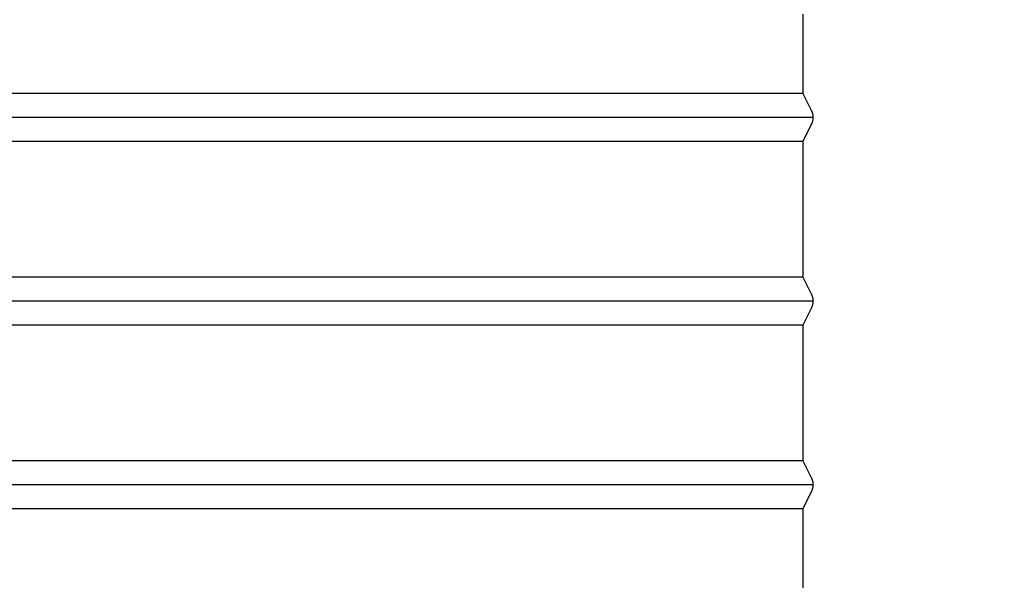
# Model space of a CAD drawing. Units: inches. Extents: x -16.2 to 33.7, y -10.4 to 76.5.
# Drawn here: x 14.4 to 19.7, y 7.1 to 10.2 of the extents above; entities that cross this region are included whole.
import ezdxf

# ---------------------------------------------------------------- set-up
doc = ezdxf.new("R2010")
doc.units = ezdxf.units.IN
doc.header["$MEASUREMENT"] = 0
doc.layers.add('Dimension (ANSI)', color=5, linetype='Continuous', lineweight=25)
doc.layers.add('PV', color=250, linetype='Continuous')
doc.styles.add('Arial', font='arial.ttf')
doc.dimstyles.new('Dimensions', dxfattribs={"dimtxt": 0.15625, "dimasz": 0.125, "dimexe": 0.0625, "dimexo": 0.125, "dimgap": 0.09, "dimtad": 0, "dimtih": 1, "dimtoh": 1, "dimzin": 0, "dimdsep": 46, "dimlunit": 5, "dimtxsty": 'Arial', "dimcen": 0, "dimadec": 0, "dimazin": 0, "dimtfac": 1, "dimtofl": 0, "dimtmove": 0, "dimatfit": 3, "dimfxl": 1, "dimfrac": 2, "dimtolj": 1, "dimtzin": 0, "dimarcsym": 0})

# ---------------------------------------------------------------- blocks, each defined once
blk = doc.blocks.new('*D2')
at = {"layer": 'Defpoints', "color": 0, "transparency": 16777216}
for p in [(18.6306, 20.666), (31.6178, 20.666), (24.6286, -1.334)]:
    blk.add_point(p, dxfattribs=at)
at = {"layer": 'Dimension (ANSI)', "color": 0, "lineweight": -2, "transparency": 16777216}
for p, q in [((19.1306, 20.666), (31.8678, 20.666)), ((31.6178, 20.166), (31.6178, 11.9958)), ((31.6178, -0.834), (31.6178, 7.3361)), ((25.1286, -1.334), (31.8678, -1.334))]:
    blk.add_line(p, q, dxfattribs=at)
at = {"layer": 'Dimension (ANSI)', "color": 0, "transparency": 16777216}
for points in [[(31.5345, 20.166), (31.7012, 20.166), (31.6178, 20.666)], [(31.5345, -0.834), (31.7012, -0.834), (31.6178, -1.334)]]:
    blk.add_solid(points, dxfattribs=at)
at = {"layer": 'Dimension (ANSI)', "color": 0, "transparency": 16777216, "insert": (31.6178, 9.666), "char_height": 0.625, "attachment_point": 5, "style": 'Arial'}
blk.add_mtext('\\A1;Overall \\PHeight\\P22"\\P [55.88 cm]', dxfattribs=at)
blk = doc.blocks.new('*D12')
at = {"layer": 'Defpoints', "color": 0, "transparency": 16777216}
for p in [(18.6306, 10.666), (27.6023, 10.666), (24.6286, -1.334)]:
    blk.add_point(p, dxfattribs=at)
at = {"layer": 'Dimension (ANSI)', "color": 0, "lineweight": -2, "transparency": 16777216}
for p, q in [((19.1306, 10.666), (27.8523, 10.666)), ((27.6023, 10.166), (27.6023, 6.4748)), ((27.6023, -0.834), (27.6023, 2.8572)), ((25.1286, -1.334), (27.8523, -1.334))]:
    blk.add_line(p, q, dxfattribs=at)
at = {"layer": 'Dimension (ANSI)', "color": 0, "transparency": 16777216}
for points in [[(27.519, 10.166), (27.6857, 10.166), (27.6023, 10.666)], [(27.519, -0.834), (27.6857, -0.834), (27.6023, -1.334)]]:
    blk.add_solid(points, dxfattribs=at)
at = {"layer": 'Dimension (ANSI)', "color": 0, "transparency": 16777216, "insert": (27.6023, 4.666), "char_height": 0.625, "attachment_point": 5, "style": 'Arial'}
blk.add_mtext('\\A1;Collar Height\\P12"\\P [30.48 cm]', dxfattribs=at)

msp = doc.modelspace()

# ---------------------------------------------------------------- linework, layer by layer
at = {"layer": 'PV'}
for p, q in [((18.6303, 9.7621), (6.6286, 9.7621)), ((18.6854, 9.6312), (6.6286, 9.6312)), ((18.6303, 9.5003), (6.6286, 9.5003)), ((18.6303, 8.7621), (6.6286, 8.7621)), ((18.6854, 8.6312), (6.6286, 8.6312)), ((18.6303, 8.5003), (6.6286, 8.5003)), ((18.6303, 7.7621), (6.6286, 7.7621)), ((18.6854, 7.6312), (6.6286, 7.6312)), ((18.6303, 7.5003), (6.6286, 7.5003))]:
    msp.add_line(p, q, dxfattribs=at)
msp.add_lwpolyline([(18.6303, 10.1937), (18.6303, 9.7621), (18.676, 9.6708), (18.6773, 9.6681), (18.6783, 9.6658), (18.6793, 9.6634), (18.6802, 9.6611), (18.681, 9.6587), (18.6817, 9.6562), (18.6824, 9.6538), (18.6831, 9.6513), (18.6836, 9.6488), (18.6841, 9.6463), (18.6845, 9.6438), (18.6848, 9.6413), (18.6851, 9.6388), (18.6853, 9.6363), (18.6854, 9.6337), (18.6854, 9.6312), (18.6854, 9.6287), (18.6853, 9.6262), (18.6851, 9.6237), (18.6848, 9.6211), (18.6845, 9.6186), (18.6841, 9.6161), (18.6836, 9.6136), (18.6831, 9.6111), (18.6824, 9.6086), (18.6817, 9.6062), (18.681, 9.6038), (18.6802, 9.6014), (18.6793, 9.599), (18.6783, 9.5967), (18.6773, 9.5944), (18.6762, 9.5921), (18.6303, 9.5003), (18.6303, 9.1937), (18.6303, 8.7621), (18.676, 8.6708), (18.6773, 8.6681), (18.6783, 8.6658), (18.6793, 8.6634), (18.6802, 8.6611), (18.681, 8.6587), (18.6817, 8.6562), (18.6824, 8.6538), (18.6831, 8.6513), (18.6836, 8.6488), (18.6841, 8.6463), (18.6845, 8.6438), (18.6848, 8.6413), (18.6851, 8.6388), (18.6853, 8.6363), (18.6854, 8.6337), (18.6854, 8.6312), (18.6854, 8.6287), (18.6853, 8.6262), (18.6851, 8.6237), (18.6848, 8.6211), (18.6845, 8.6186), (18.6841, 8.6161), (18.6836, 8.6136), (18.6831, 8.6111), (18.6824, 8.6086), (18.6817, 8.6062), (18.681, 8.6038), (18.6802, 8.6014), (18.6793, 8.599), (18.6783, 8.5967), (18.6773, 8.5944), (18.676, 8.5917), (18.6303, 8.5003), (18.6303, 8.1937), (18.6303, 7.7621), (18.676, 7.6708), (18.6773, 7.6681), (18.6783, 7.6658), (18.6793, 7.6634), (18.6802, 7.6611), (18.681, 7.6587), (18.6817, 7.6562), (18.6824, 7.6538), (18.6831, 7.6513), (18.6836, 7.6488), (18.6841, 7.6463), (18.6845, 7.6438), (18.6848, 7.6413), (18.6851, 7.6388), (18.6853, 7.6363), (18.6854, 7.6337), (18.6854, 7.6312), (18.6854, 7.6287), (18.6853, 7.6262), (18.6851, 7.6237), (18.6848, 7.6211), (18.6845, 7.6186), (18.6841, 7.6161), (18.6836, 7.6136), (18.6831, 7.6111), (18.6824, 7.6086), (18.6817, 7.6062), (18.681, 7.6038), (18.6802, 7.6014), (18.6793, 7.599), (18.6783, 7.5967), (18.6773, 7.5944), (18.676, 7.5917), (18.6303, 7.5003), (18.6303, 7.1937), (18.6303, 6.7621)], dxfattribs=at)

# ---------------------------------------------------------------- dimensions: what is measured, and where the dimension line sits
at = {"layer": 'Dimension (ANSI)'}
dim = msp.add_linear_dim(base=(31.6178, 20.666), p1=(24.6286, -1.334), p2=(18.6306, 20.666), angle=90, text='Overall \\PHeight\\P<>\\P[]', dimstyle='Dimensions', override={"dimpost": '"'}, dxfattribs=at)
dim.commit()
dim.dimension.update_dxf_attribs({"geometry": '*D2', "text_midpoint": (31.6178, 9.666), "dimtype": 160})
dim = msp.add_linear_dim(base=(27.6023, 10.666), p1=(24.6286, -1.334), p2=(18.6306, 10.666), angle=90, text='Collar Height\\P<>\\P[]', dimstyle='Dimensions', override={"dimdec": 3, "dimpost": '"'}, dxfattribs=at)
dim.commit()
dim.dimension.update_dxf_attribs({"geometry": '*D12', "text_midpoint": (27.6023, 4.666)})

doc.saveas('drawing.dxf')
